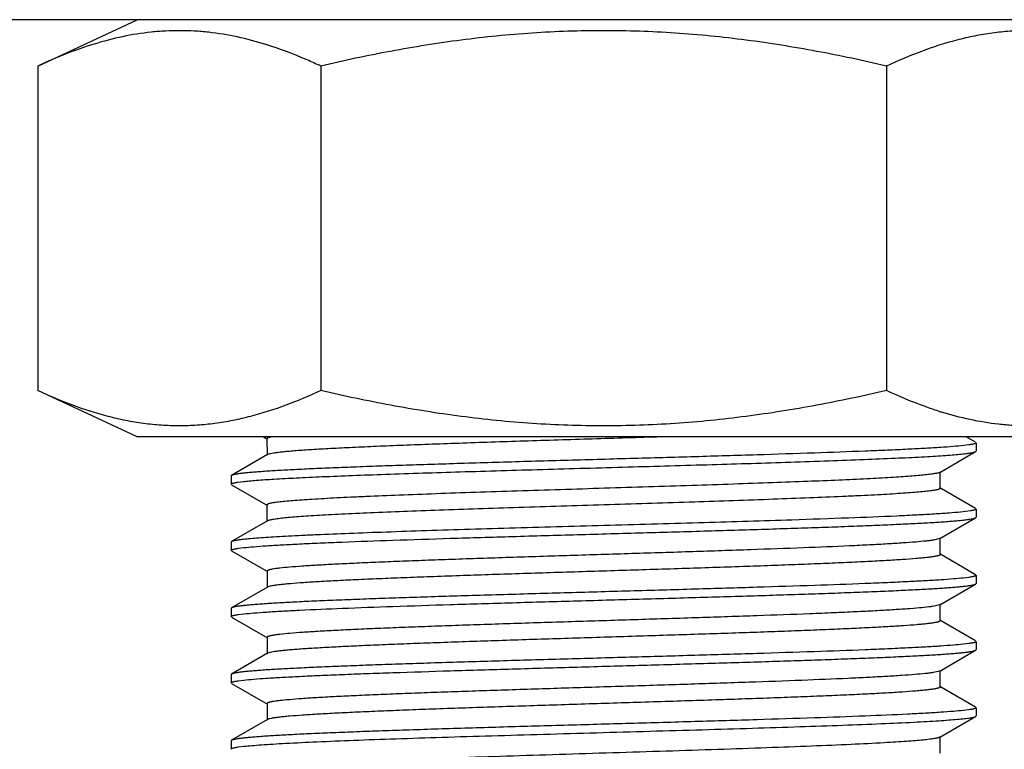
# Model space of a CAD drawing. Units: inches. Extents: x 0 to 11, y 0 to 8.5.
# Drawn here: x 4.3 to 4.6, y 4.2 to 4.5 of the extents above; entities that cross this region are included whole.
import ezdxf

# ---------------------------------------------------------------- set-up
doc = ezdxf.new("R2010")
doc.units = ezdxf.units.IN
doc.header["$LTSCALE"] = 0.605
doc.header["$MEASUREMENT"] = 0
doc.layers.get('0').update_dxf_attribs({"linetype": 'CONTINUOUS'})

msp = doc.modelspace()

# ---------------------------------------------------------------- linework, layer by layer
at = {"color": 7, "linetype": 'Continuous'}
for p, q in [((5.02942, 4.45674), (3.96444, 4.45674)), ((4.28331, 4.43924), (4.32081, 4.45674)), ((4.28331, 4.43924), (4.28331, 4.31674)), ((4.39012, 4.43924), (4.39012, 4.31674)), ((4.60374, 4.43924), (4.60374, 4.31674)), ((4.32081, 4.29924), (4.28331, 4.31674)), ((4.67305, 4.29924), (4.32081, 4.29924)), ((4.36848, 4.29924), (4.37003, 4.29835)), ((4.36984, 4.29856), (4.36985, 4.29231)), ((4.63739, 4.29718), (4.63383, 4.29924)), ((4.62384, 4.28584), (4.63738, 4.29368)), ((4.63486, 4.29621), (4.63277, 4.29595)), ((4.63738, 4.29368), (4.63756, 4.29388)), ((4.63756, 4.29699), (4.63756, 4.29388)), ((4.37003, 4.29253), (4.35648, 4.28469)), ((4.37045, 4.2927), (4.37003, 4.29253)), ((4.35648, 4.28469), (4.35631, 4.28449)), ((4.35631, 4.28449), (4.35631, 4.28138)), ((4.35886, 4.28213), (4.36083, 4.28239)), ((4.62402, 4.27981), (4.62402, 4.28606)), ((4.35648, 4.28118), (4.37003, 4.27335)), ((4.63739, 4.27218), (4.62383, 4.28002)), ((4.36984, 4.27356), (4.36984, 4.26731)), ((4.63545, 4.2713), (4.63172, 4.27084)), ((4.63756, 4.27199), (4.63756, 4.26887)), ((4.37003, 4.26753), (4.35648, 4.25969)), ((4.62384, 4.26085), (4.63739, 4.26868)), ((4.63739, 4.26868), (4.63756, 4.26887)), ((4.62384, 4.26085), (4.62149, 4.26027)), ((4.62403, 4.25481), (4.62403, 4.26106)), ((4.35648, 4.25969), (4.35631, 4.25949)), ((4.35631, 4.25949), (4.35631, 4.25638)), ((4.35901, 4.25716), (4.3611, 4.25742)), ((4.35648, 4.25619), (4.37004, 4.24835)), ((4.63739, 4.24719), (4.62384, 4.25502)), ((4.36985, 4.24856), (4.36985, 4.24231)), ((4.63486, 4.2462), (4.63277, 4.24594)), ((4.63756, 4.24699), (4.63756, 4.24388)), ((4.37004, 4.24253), (4.35648, 4.23469)), ((4.37034, 4.24266), (4.37004, 4.24253)), ((4.62383, 4.23585), (4.63739, 4.24369)), ((4.63739, 4.24369), (4.63756, 4.24388)), ((4.35648, 4.23469), (4.35631, 4.23449)), ((4.35631, 4.23449), (4.35631, 4.23138)), ((4.62383, 4.23585), (4.62223, 4.2354)), ((4.62402, 4.22981), (4.62402, 4.23607)), ((4.35648, 4.23118), (4.37004, 4.22334)), ((4.35901, 4.23216), (4.3611, 4.23242)), ((4.63738, 4.22219), (4.62383, 4.23003)), ((4.36985, 4.22356), (4.36985, 4.21731)), ((4.63486, 4.2212), (4.63277, 4.22095)), ((4.63756, 4.22198), (4.63756, 4.21889)), ((4.37004, 4.21752), (4.35648, 4.20968)), ((4.37077, 4.21779), (4.37004, 4.21752)), ((4.62382, 4.21084), (4.63739, 4.21869)), ((4.63739, 4.21868), (4.63756, 4.21889)), ((4.35648, 4.20968), (4.35631, 4.20949)), ((4.35631, 4.20949), (4.35631, 4.20639)), ((4.62382, 4.21084), (4.6213, 4.21024)), ((4.62401, 4.20481), (4.62401, 4.21106)), ((4.35648, 4.20619), (4.37004, 4.19835)), ((4.35901, 4.20716), (4.3611, 4.20742)), ((4.63739, 4.19718), (4.62382, 4.20503)), ((4.36986, 4.19856), (4.36986, 4.19231)), ((4.63756, 4.19698), (4.63756, 4.19388)), ((4.62384, 4.18584), (4.63739, 4.19368)), ((4.63486, 4.19621), (4.63277, 4.19595)), ((4.63739, 4.19368), (4.63756, 4.19388)), ((4.37004, 4.19253), (4.35648, 4.18468)), ((4.37027, 4.19263), (4.37004, 4.19253)), ((4.62402, 4.17981), (4.62402, 4.18606)), ((4.35648, 4.18468), (4.35631, 4.18448)), ((4.35631, 4.18448), (4.35631, 4.18138)), ((4.35902, 4.18216), (4.36111, 4.18242))]:
    msp.add_line(p, q, dxfattribs=at)
msp.add_arc((4.66523, 4.43973), 0.13731, 252.2324, 252.7402, dxfattribs=at)
for points, knots in [([(4.36937, 4.44738), (4.36584, 4.44848), (4.35872, 4.45037), (4.34966, 4.45187), (4.34241, 4.45249), (4.33698, 4.45265), (4.33156, 4.45251), (4.32431, 4.45194), (4.31525, 4.45049), (4.30448, 4.44767), (4.29379, 4.4439), (4.2868, 4.44087), (4.28331, 4.43924)], [0, 0, 0, 0, 0.125343, 0.248811, 0.310105, 0.371259, 0.432406, 0.493681, 0.617075, 0.742312, 0.869896, 1, 1, 1, 1]), ([(4.60374, 4.43924), (4.59499, 4.44129), (4.5774, 4.44502), (4.55519, 4.44857), (4.53733, 4.45064), (4.52389, 4.45176), (4.51042, 4.45245), (4.49693, 4.45267), (4.48345, 4.45245), (4.46998, 4.45176), (4.45654, 4.45064), (4.43867, 4.44857), (4.41647, 4.44502), (4.39888, 4.44129), (4.39012, 4.43924)], [0, 0, 0, 0, 0.124991, 0.249984, 0.312486, 0.37499, 0.437495, 0.5, 0.562505, 0.62501, 0.687514, 0.750016, 0.875009, 1, 1, 1, 1]), ([(4.71055, 4.43924), (4.70623, 4.44126), (4.69754, 4.44495), (4.68636, 4.44855), (4.67738, 4.45063), (4.67065, 4.45176), (4.6639, 4.45245), (4.65715, 4.45267), (4.65039, 4.45245), (4.64365, 4.45176), (4.63692, 4.45063), (4.62793, 4.44855), (4.61675, 4.44495), (4.60807, 4.44126), (4.60374, 4.43924)], [0, 0, 0, 0, 0.128993, 0.254899, 0.316835, 0.378222, 0.439214, 0.5, 0.560786, 0.621778, 0.683165, 0.745101, 0.871007, 1, 1, 1, 1]), ([(4.39012, 4.43924), (4.38842, 4.44004), (4.38164, 4.44309), (4.37467, 4.44573), (4.36937, 4.44738)], [0, 0, 0, 0, 0.253644, 1, 1, 1, 1]), ([(4.39012, 4.31674), (4.3858, 4.31473), (4.37711, 4.31103), (4.36593, 4.30743), (4.35695, 4.30536), (4.35022, 4.30423), (4.34347, 4.30354), (4.33672, 4.30331), (4.32996, 4.30354), (4.32322, 4.30423), (4.31649, 4.30536), (4.3075, 4.30743), (4.29632, 4.31103), (4.28764, 4.31473), (4.28331, 4.31674)], [0, 0, 0, 0, 0.128993, 0.254899, 0.316835, 0.378222, 0.439214, 0.5, 0.560786, 0.621778, 0.683165, 0.745101, 0.871007, 1, 1, 1, 1]), ([(4.60374, 4.31674), (4.59499, 4.3147), (4.5774, 4.31097), (4.55519, 4.30741), (4.53733, 4.30535), (4.52389, 4.30423), (4.51042, 4.30354), (4.49693, 4.30331), (4.48345, 4.30354), (4.46998, 4.30423), (4.45654, 4.30535), (4.43867, 4.30741), (4.41647, 4.31097), (4.39888, 4.3147), (4.39012, 4.31674)], [0, 0, 0, 0, 0.124991, 0.249984, 0.312486, 0.37499, 0.437495, 0.5, 0.562505, 0.62501, 0.687514, 0.750016, 0.875009, 1, 1, 1, 1]), ([(4.62333, 4.30898), (4.62168, 4.3095), (4.61503, 4.31177), (4.60854, 4.3145), (4.60374, 4.31674)], [0, 0, 0, 0, 0.246696, 1, 1, 1, 1]), ([(4.71055, 4.31674), (4.70707, 4.31512), (4.70007, 4.31209), (4.68939, 4.30832), (4.67862, 4.3055), (4.66955, 4.30405), (4.66231, 4.30347), (4.65688, 4.30334), (4.65145, 4.3035), (4.64421, 4.30411), (4.63515, 4.30561), (4.62803, 4.30751), (4.62449, 4.30861)], [0, 0, 0, 0, 0.130104, 0.257688, 0.382925, 0.506319, 0.567594, 0.628741, 0.689895, 0.751189, 0.874657, 1, 1, 1, 1]), ([(4.3717, 4.29924), (4.37155, 4.29922), (4.37128, 4.29916), (4.3709, 4.29908), (4.37059, 4.299), (4.37032, 4.29891), (4.37012, 4.29883), (4.36995, 4.29874), (4.36984, 4.29863), (4.36984, 4.29856)], [0, 0, 0, 0, 0.218704, 0.409331, 0.572084, 0.707343, 0.815746, 0.898523, 1, 1, 1, 1]), ([(4.51869, 4.29924), (4.51002, 4.29897), (4.49273, 4.29843), (4.46724, 4.29763), (4.44661, 4.29695), (4.43099, 4.29639), (4.42024, 4.29599), (4.4103, 4.29558), (4.40128, 4.29518), (4.39326, 4.29477), (4.38634, 4.29437), (4.3813, 4.29402), (4.37787, 4.29373), (4.37576, 4.29353), (4.37396, 4.29333), (4.37249, 4.29313), (4.37135, 4.29293), (4.37071, 4.29278), (4.37045, 4.2927)], [0, 0, 0, 0, 0.175423, 0.349623, 0.515263, 0.592712, 0.665441, 0.73267, 0.79374, 0.848008, 0.89484, 0.933767, 0.950165, 0.964465, 0.976631, 0.986626, 0.994419, 1, 1, 1, 1]), ([(4.63277, 4.29595), (4.63152, 4.29581), (4.62868, 4.29555), (4.62391, 4.2952), (4.61815, 4.29486), (4.61145, 4.29452), (4.60385, 4.29417), (4.5921, 4.29369), (4.57568, 4.2931), (4.55426, 4.2924), (4.53516, 4.29183), (4.51917, 4.29137), (4.50685, 4.29102), (4.49445, 4.29067), (4.48207, 4.29032), (4.46981, 4.28997), (4.45776, 4.28962), (4.44602, 4.28926), (4.43467, 4.28891), (4.42382, 4.28857), (4.41353, 4.28822), (4.40389, 4.28787), (4.39499, 4.28752), (4.38688, 4.28717), (4.37963, 4.28683), (4.37329, 4.28648), (4.36861, 4.28617), (4.36536, 4.28593), (4.36331, 4.28575), (4.36151, 4.28558), (4.35998, 4.28541), (4.35872, 4.28524), (4.35773, 4.28507), (4.35707, 4.28492), (4.35669, 4.28479), (4.35654, 4.28472), (4.35648, 4.28469)], [0, 0, 0, 0, 0.013603, 0.030925, 0.051837, 0.076177, 0.103761, 0.134368, 0.203691, 0.281987, 0.366815, 0.410858, 0.455531, 0.500484, 0.545367, 0.58983, 0.633523, 0.676109, 0.71725, 0.75663, 0.793938, 0.828885, 0.861197, 0.890621, 0.916933, 0.939922, 0.959418, 0.967804, 0.975263, 0.981781, 0.987347, 0.991952, 0.99559, 0.998265, 0.999247, 1, 1, 1, 1]), ([(4.56749, 4.28972), (4.57234, 4.28987), (4.5816, 4.2902), (4.59477, 4.29069), (4.60483, 4.29111), (4.61207, 4.29144), (4.61685, 4.29168), (4.62116, 4.29193), (4.625, 4.29218), (4.62833, 4.29243), (4.63116, 4.29267), (4.6332, 4.29288), (4.63456, 4.29305), (4.63539, 4.29317), (4.63608, 4.29329), (4.63664, 4.29341), (4.63706, 4.29353), (4.63729, 4.29363), (4.63738, 4.29368)], [0, 0, 0, 0, 0.207763, 0.396848, 0.564173, 0.638886, 0.707252, 0.768993, 0.823876, 0.8717, 0.912271, 0.945453, 0.959241, 0.971145, 0.981159, 0.989289, 0.995553, 1, 1, 1, 1]), ([(4.63756, 4.29699), (4.63756, 4.29695), (4.63753, 4.2969), (4.63746, 4.29684), (4.63735, 4.29677), (4.63715, 4.29668), (4.63686, 4.29659), (4.63647, 4.2965), (4.63601, 4.2964), (4.63546, 4.2963), (4.63507, 4.29624), (4.63486, 4.29621)], [0, 0, 0, 0, 0.036887, 0.061882, 0.092708, 0.173732, 0.282156, 0.418741, 0.583822, 0.777552, 1, 1, 1, 1]), ([(4.36083, 4.28239), (4.36158, 4.28247), (4.36323, 4.28264), (4.36712, 4.28296), (4.37303, 4.28335), (4.38134, 4.2838), (4.39119, 4.28425), (4.40243, 4.2847), (4.41977, 4.28533), (4.4437, 4.28609), (4.4742, 4.28698), (4.50591, 4.28788), (4.53714, 4.28877), (4.55761, 4.28939), (4.56749, 4.28972)], [0, 0, 0, 0, 0.010983, 0.02409, 0.05654, 0.096976, 0.144821, 0.199465, 0.2602, 0.39656, 0.546772, 0.70288, 0.856658, 1, 1, 1, 1]), ([(4.62384, 4.28584), (4.62375, 4.28579), (4.62353, 4.2857), (4.62313, 4.28558), (4.62261, 4.28546), (4.62197, 4.28534), (4.62121, 4.28522), (4.61996, 4.28505), (4.61811, 4.28484), (4.61554, 4.28459), (4.61253, 4.28435), (4.60907, 4.28411), (4.60519, 4.28386), (4.60088, 4.28362), (4.59437, 4.28328), (4.58532, 4.28286), (4.5735, 4.28238), (4.56519, 4.28207), (4.56084, 4.28191)], [0, 0, 0, 0, 0.00475, 0.011316, 0.019751, 0.030062, 0.042242, 0.05628, 0.08987, 0.130702, 0.178633, 0.233515, 0.295197, 0.363505, 0.438145, 0.605066, 0.793254, 1, 1, 1, 1]), ([(4.35631, 4.28138), (4.35631, 4.28141), (4.35634, 4.28147), (4.3564, 4.28152), (4.35651, 4.28159), (4.35669, 4.28167), (4.35697, 4.28177), (4.35733, 4.28186), (4.35777, 4.28195), (4.35829, 4.28205), (4.35866, 4.2821), (4.35886, 4.28213)], [0, 0, 0, 0, 0.03768, 0.062842, 0.093717, 0.174618, 0.282814, 0.419232, 0.584219, 0.777824, 1, 1, 1, 1]), ([(4.56084, 4.28191), (4.55587, 4.28173), (4.54565, 4.28137), (4.52999, 4.28086), (4.51376, 4.28034), (4.49725, 4.27982), (4.48073, 4.2793), (4.46449, 4.27879), (4.4488, 4.27827), (4.43394, 4.27775), (4.42016, 4.27724), (4.40947, 4.2768), (4.40162, 4.27644), (4.39634, 4.27618), (4.39149, 4.27592), (4.38709, 4.27566), (4.38316, 4.27541), (4.37972, 4.27515), (4.37679, 4.27489), (4.37466, 4.27467), (4.37322, 4.27448), (4.37234, 4.27436), (4.37159, 4.27423), (4.37097, 4.2741), (4.37055, 4.27399), (4.37028, 4.27389), (4.37012, 4.27383), (4.37, 4.27377), (4.36991, 4.2737), (4.36986, 4.27364), (4.36984, 4.27359), (4.36984, 4.27356)], [0, 0, 0, 0, 0.07796, 0.1603, 0.245622, 0.332465, 0.419332, 0.504738, 0.587227, 0.665359, 0.737824, 0.803393, 0.833213, 0.860893, 0.886323, 0.909393, 0.929994, 0.948029, 0.963438, 0.976172, 0.981522, 0.986186, 0.99016, 0.993443, 0.996033, 0.997072, 0.997944, 0.998654, 0.999215, 0.999648, 1, 1, 1, 1]), ([(4.62402, 4.27981), (4.62402, 4.27978), (4.62401, 4.27973), (4.62395, 4.27967), (4.62386, 4.2796), (4.62374, 4.27954), (4.62359, 4.27948), (4.62332, 4.27938), (4.6229, 4.27927), (4.62229, 4.27915), (4.62154, 4.27902), (4.62067, 4.27889), (4.61924, 4.27871), (4.61714, 4.27849), (4.61424, 4.27823), (4.61084, 4.27798), (4.60696, 4.27772), (4.60262, 4.27746), (4.59782, 4.2772), (4.59259, 4.27695), (4.58483, 4.27659), (4.57426, 4.27615), (4.56556, 4.27583), (4.56099, 4.27566)], [0, 0, 0, 0, 0.001057, 0.002354, 0.004033, 0.00616, 0.00877, 0.01188, 0.01964, 0.029474, 0.041381, 0.05535, 0.071365, 0.10946, 0.155509, 0.209342, 0.270787, 0.339663, 0.415687, 0.49847, 0.58762, 0.783442, 1, 1, 1, 1]), ([(4.56099, 4.27566), (4.55105, 4.2753), (4.53581, 4.27479), (4.51518, 4.27413), (4.49909, 4.27363), (4.48297, 4.27312), (4.46707, 4.27262), (4.45166, 4.27211), (4.43699, 4.27161), (4.4233, 4.27111), (4.4108, 4.27061), (4.40124, 4.27017), (4.39434, 4.26982), (4.38978, 4.26957), (4.38565, 4.26932), (4.38198, 4.26907), (4.37878, 4.26882), (4.37606, 4.26857), (4.3741, 4.26835), (4.37279, 4.26817), (4.37199, 4.26804), (4.37131, 4.26792), (4.37077, 4.2678), (4.37035, 4.26767), (4.37012, 4.26758), (4.37003, 4.26753)], [0, 0, 0, 0, 0.1561, 0.239174, 0.323817, 0.408642, 0.492268, 0.573343, 0.650523, 0.722567, 0.788328, 0.846687, 0.872798, 0.896728, 0.918374, 0.937636, 0.954436, 0.968725, 0.980457, 0.985352, 0.989593, 0.993176, 0.996101, 0.99837, 1, 1, 1, 1]), ([(4.63756, 4.27199), (4.63756, 4.27192), (4.63743, 4.27181), (4.63725, 4.27172), (4.63701, 4.27164), (4.63671, 4.27155), (4.63635, 4.27147), (4.63592, 4.27138), (4.63561, 4.27133), (4.63545, 4.2713)], [0, 0, 0, 0, 0.095012, 0.17706, 0.285784, 0.422107, 0.586457, 0.77905, 1, 1, 1, 1]), ([(4.56802, 4.26785), (4.55699, 4.26749), (4.54008, 4.26698), (4.51718, 4.26632), (4.49932, 4.26581), (4.48142, 4.2653), (4.46378, 4.2648), (4.44668, 4.26429), (4.4304, 4.26379), (4.41522, 4.26328), (4.40138, 4.26278), (4.39078, 4.26235), (4.38315, 4.262), (4.37811, 4.26174), (4.37356, 4.26149), (4.36952, 4.26124), (4.366, 4.26099), (4.36301, 4.26073), (4.36087, 4.26052), (4.35943, 4.26034), (4.35857, 4.26021), (4.35784, 4.26009), (4.35725, 4.25996), (4.35681, 4.25984), (4.35657, 4.25974), (4.35648, 4.25969)], [0, 0, 0, 0, 0.156372, 0.239628, 0.324466, 0.409487, 0.493298, 0.574534, 0.651838, 0.723961, 0.789744, 0.848059, 0.874123, 0.897987, 0.919547, 0.938703, 0.955379, 0.969524, 0.981092, 0.985897, 0.990042, 0.993523, 0.996339, 0.998492, 1, 1, 1, 1]), ([(4.3611, 4.25742), (4.36235, 4.25755), (4.36519, 4.25781), (4.36996, 4.25816), (4.37572, 4.2585), (4.38243, 4.25885), (4.39003, 4.2592), (4.40179, 4.25969), (4.41822, 4.26027), (4.43965, 4.26097), (4.46287, 4.26166), (4.48715, 4.26235), (4.51174, 4.26304), (4.53586, 4.26374), (4.55534, 4.26432), (4.57012, 4.2648), (4.58041, 4.26515), (4.59004, 4.2655), (4.59894, 4.26585), (4.60705, 4.2662), (4.6143, 4.26655), (4.62062, 4.26689), (4.6253, 4.26719), (4.62854, 4.26744), (4.63059, 4.26762), (4.63238, 4.26779), (4.63391, 4.26797), (4.63517, 4.26814), (4.63615, 4.26831), (4.63681, 4.26846), (4.63719, 4.26858), (4.63733, 4.26865), (4.63739, 4.26868)], [0, 0, 0, 0, 0.013606, 0.030935, 0.051856, 0.076207, 0.103804, 0.134426, 0.20378, 0.28211, 0.366972, 0.455719, 0.545581, 0.633755, 0.71749, 0.756869, 0.794173, 0.829112, 0.861414, 0.890824, 0.917117, 0.940084, 0.959554, 0.967928, 0.975372, 0.981876, 0.987427, 0.992015, 0.995633, 0.998288, 0.999259, 1, 1, 1, 1]), ([(4.63172, 4.27084), (4.63027, 4.27069), (4.62698, 4.27042), (4.62149, 4.27006), (4.6149, 4.26969), (4.6041, 4.26916), (4.58835, 4.26852), (4.57516, 4.26809), (4.56802, 4.26785)], [0, 0, 0, 0, 0.068553, 0.155095, 0.258895, 0.379037, 0.663992, 1, 1, 1, 1]), ([(4.62149, 4.26027), (4.62107, 4.2602), (4.62012, 4.26007), (4.61789, 4.25981), (4.61447, 4.2595), (4.60962, 4.25914), (4.60382, 4.25878), (4.59712, 4.25842), (4.58655, 4.25791), (4.57156, 4.25729), (4.55182, 4.25658), (4.53023, 4.25586), (4.50751, 4.25514), (4.48444, 4.25442), (4.46535, 4.25382), (4.45047, 4.25333), (4.43985, 4.25296), (4.4297, 4.2526), (4.42012, 4.25223), (4.41119, 4.25187), (4.40299, 4.25151), (4.39558, 4.25115), (4.38902, 4.25079), (4.38337, 4.25043), (4.37869, 4.25007), (4.3754, 4.24976), (4.37328, 4.2495), (4.37222, 4.24934), (4.37151, 4.24921), (4.37107, 4.24912), (4.3707, 4.24903), (4.3704, 4.24894), (4.37016, 4.24885), (4.36997, 4.24875), (4.36985, 4.24864), (4.36985, 4.24856)], [0, 0, 0, 0, 0.005168, 0.011352, 0.026728, 0.046045, 0.069164, 0.095865, 0.125922, 0.195104, 0.274338, 0.361009, 0.45217, 0.544762, 0.635674, 0.679529, 0.721826, 0.762215, 0.800344, 0.835877, 0.868539, 0.898068, 0.924202, 0.946693, 0.965378, 0.980125, 0.985983, 0.990812, 0.992836, 0.9946, 0.996104, 0.997351, 0.998347, 0.999102, 1, 1, 1, 1]), ([(4.35631, 4.25638), (4.35631, 4.25642), (4.35634, 4.25647), (4.35641, 4.25653), (4.35652, 4.2566), (4.35671, 4.25668), (4.35701, 4.25678), (4.35739, 4.25687), (4.35786, 4.25697), (4.35841, 4.25707), (4.3588, 4.25713), (4.35901, 4.25716)], [0, 0, 0, 0, 0.03672, 0.061683, 0.092497, 0.173532, 0.281988, 0.418614, 0.583738, 0.777512, 1, 1, 1, 1]), ([(4.62403, 4.25481), (4.62403, 4.25473), (4.62389, 4.25461), (4.62368, 4.25451), (4.62342, 4.25442), (4.6231, 4.25433), (4.6227, 4.25423), (4.62223, 4.25414), (4.62146, 4.254), (4.62032, 4.25384), (4.61875, 4.25365), (4.6169, 4.25347), (4.6139, 4.2532), (4.60949, 4.25288), (4.60344, 4.2525), (4.59641, 4.25213), (4.58848, 4.25175), (4.57972, 4.25138), (4.57021, 4.251), (4.56003, 4.25062), (4.54927, 4.25024), (4.53804, 4.24987), (4.52242, 4.24936), (4.50248, 4.24873), (4.47859, 4.24799), (4.45537, 4.24724), (4.43682, 4.24661), (4.42294, 4.24609), (4.41348, 4.24571), (4.40478, 4.24534), (4.39691, 4.24496), (4.38996, 4.24459), (4.38397, 4.24421), (4.37962, 4.24389), (4.37667, 4.24362), (4.37486, 4.24344), (4.37333, 4.24325), (4.37207, 4.24306), (4.37111, 4.24288), (4.37056, 4.24274), (4.37034, 4.24266)], [0, 0, 0, 0, 0.000942, 0.001752, 0.002823, 0.004164, 0.005777, 0.007664, 0.009826, 0.014968, 0.021197, 0.028502, 0.036872, 0.05676, 0.080703, 0.108459, 0.139775, 0.174387, 0.211964, 0.252154, 0.294606, 0.338947, 0.384762, 0.479129, 0.574304, 0.666831, 0.753352, 0.793375, 0.830728, 0.865087, 0.896163, 0.923663, 0.947307, 0.966902, 0.975134, 0.9823, 0.988383, 0.993366, 0.997236, 1, 1, 1, 1]), ([(4.63277, 4.24594), (4.63152, 4.24581), (4.62868, 4.24556), (4.62391, 4.24521), (4.61815, 4.24487), (4.61145, 4.24452), (4.60385, 4.24417), (4.5921, 4.24369), (4.57568, 4.24309), (4.55426, 4.24241), (4.53105, 4.24171), (4.50678, 4.24102), (4.4822, 4.24032), (4.46187, 4.23974), (4.44603, 4.23927), (4.43469, 4.23892), (4.42383, 4.23857), (4.41354, 4.23822), (4.40391, 4.23787), (4.395, 4.23752), (4.38689, 4.23717), (4.37964, 4.23683), (4.3733, 4.23648), (4.36862, 4.23617), (4.36537, 4.23593), (4.36331, 4.23576), (4.36152, 4.23558), (4.35999, 4.23541), (4.35873, 4.23524), (4.35773, 4.23507), (4.35708, 4.23492), (4.35669, 4.23479), (4.35654, 4.23472), (4.35648, 4.23469)], [0, 0, 0, 0, 0.013599, 0.030919, 0.05183, 0.076168, 0.10375, 0.134355, 0.203672, 0.281961, 0.366783, 0.455492, 0.545324, 0.633476, 0.67606, 0.717202, 0.756582, 0.793891, 0.828839, 0.861153, 0.89058, 0.916895, 0.939888, 0.959388, 0.967778, 0.975239, 0.98176, 0.98733, 0.991939, 0.995581, 0.998261, 0.999245, 1, 1, 1, 1]), ([(4.63756, 4.24699), (4.63756, 4.24696), (4.63753, 4.2469), (4.63746, 4.24684), (4.63735, 4.24677), (4.63715, 4.24669), (4.63686, 4.24659), (4.63647, 4.24649), (4.63601, 4.24639), (4.63546, 4.2463), (4.63507, 4.24623), (4.63486, 4.2462)], [0, 0, 0, 0, 0.037003, 0.062113, 0.093055, 0.174267, 0.28279, 0.419374, 0.58435, 0.77787, 1, 1, 1, 1]), ([(4.3611, 4.23242), (4.36235, 4.23255), (4.36519, 4.23281), (4.36996, 4.23315), (4.37572, 4.2335), (4.38525, 4.23399), (4.39925, 4.23459), (4.41822, 4.23527), (4.43965, 4.23597), (4.45875, 4.23653), (4.47476, 4.237), (4.48708, 4.23735), (4.49948, 4.2377), (4.51186, 4.23805), (4.52413, 4.2384), (4.53618, 4.23875), (4.54793, 4.2391), (4.55927, 4.23945), (4.57013, 4.2398), (4.58042, 4.24015), (4.59005, 4.2405), (4.59895, 4.24085), (4.60706, 4.2412), (4.61431, 4.24155), (4.62063, 4.24189), (4.62531, 4.24219), (4.62855, 4.24244), (4.6306, 4.24262), (4.63239, 4.24279), (4.63391, 4.24297), (4.63517, 4.24314), (4.63616, 4.24332), (4.63681, 4.24347), (4.63719, 4.24359), (4.63733, 4.24366), (4.63739, 4.24369)], [0, 0, 0, 0, 0.013606, 0.030935, 0.051857, 0.07621, 0.134432, 0.203791, 0.282126, 0.366993, 0.411055, 0.455745, 0.500714, 0.545611, 0.590085, 0.633788, 0.676379, 0.717523, 0.756902, 0.794205, 0.829143, 0.861442, 0.89085, 0.91714, 0.940103, 0.959568, 0.967939, 0.975381, 0.981882, 0.987431, 0.992017, 0.995635, 0.998289, 0.99926, 1, 1, 1, 1]), ([(4.62223, 4.2354), (4.62186, 4.23533), (4.62103, 4.23519), (4.61901, 4.23493), (4.61583, 4.23461), (4.61125, 4.23425), (4.60567, 4.23389), (4.59916, 4.23352), (4.59176, 4.23316), (4.58355, 4.23279), (4.57117, 4.23228), (4.55424, 4.23166), (4.53259, 4.23094), (4.50971, 4.23021), (4.48639, 4.22948), (4.46704, 4.22887), (4.45194, 4.22837), (4.44114, 4.22801), (4.43082, 4.22764), (4.42107, 4.22727), (4.41198, 4.2269), (4.40361, 4.22654), (4.39606, 4.22617), (4.38937, 4.22581), (4.38362, 4.22544), (4.37884, 4.22508), (4.37549, 4.22477), (4.37333, 4.2245), (4.37226, 4.22434), (4.37153, 4.22421), (4.37109, 4.22412), (4.37072, 4.22403), (4.37041, 4.22394), (4.37017, 4.22385), (4.36998, 4.22375), (4.36985, 4.22364), (4.36985, 4.22356)], [0, 0, 0, 0, 0.004472, 0.009988, 0.024149, 0.042396, 0.064548, 0.090412, 0.119785, 0.152399, 0.18796, 0.266731, 0.35341, 0.444996, 0.538349, 0.630241, 0.674651, 0.717526, 0.758485, 0.797169, 0.833267, 0.866475, 0.896487, 0.923026, 0.945897, 0.964914, 0.979898, 0.985826, 0.990703, 0.992747, 0.994529, 0.996051, 0.997315, 0.998325, 0.999091, 1, 1, 1, 1]), ([(4.35631, 4.23138), (4.35631, 4.23142), (4.35634, 4.23148), (4.35641, 4.23153), (4.35652, 4.2316), (4.35671, 4.23169), (4.35701, 4.23178), (4.35739, 4.23188), (4.35786, 4.23197), (4.35841, 4.23207), (4.3588, 4.23213), (4.35901, 4.23216)], [0, 0, 0, 0, 0.037231, 0.06233, 0.093225, 0.174305, 0.28271, 0.419221, 0.584181, 0.77775, 1, 1, 1, 1]), ([(4.62402, 4.22981), (4.62402, 4.22973), (4.62388, 4.22962), (4.62368, 4.22952), (4.62343, 4.22943), (4.62312, 4.22933), (4.62273, 4.22924), (4.62228, 4.22915), (4.62153, 4.22902), (4.62043, 4.22885), (4.6189, 4.22867), (4.61709, 4.22848), (4.61415, 4.22822), (4.60983, 4.2279), (4.6039, 4.22753), (4.59702, 4.22716), (4.58924, 4.22679), (4.58064, 4.22641), (4.5713, 4.22604), (4.56129, 4.22567), (4.55071, 4.22529), (4.53965, 4.22492), (4.52423, 4.22442), (4.50452, 4.2238), (4.48085, 4.22306), (4.45775, 4.22232), (4.43923, 4.22169), (4.42532, 4.22118), (4.41578, 4.22081), (4.40696, 4.22043), (4.39895, 4.22006), (4.39181, 4.21969), (4.3856, 4.21932), (4.38104, 4.219), (4.37791, 4.21874), (4.37595, 4.21855), (4.37426, 4.21837), (4.37285, 4.21818), (4.37171, 4.218), (4.37105, 4.21786), (4.37077, 4.21779)], [0, 0, 0, 0, 0.000925, 0.001711, 0.002747, 0.004045, 0.005607, 0.007437, 0.009535, 0.014538, 0.020615, 0.027765, 0.035978, 0.055502, 0.078989, 0.106239, 0.137024, 0.171046, 0.208, 0.247577, 0.289433, 0.333178, 0.378421, 0.471806, 0.566271, 0.658447, 0.74508, 0.785324, 0.82305, 0.857935, 0.889661, 0.917916, 0.94247, 0.963129, 0.971937, 0.979701, 0.986397, 0.992011, 0.996545, 1, 1, 1, 1]), ([(4.63277, 4.22095), (4.63152, 4.22081), (4.62868, 4.22056), (4.62391, 4.22022), (4.61815, 4.21987), (4.61144, 4.21952), (4.60384, 4.21917), (4.59208, 4.21868), (4.57566, 4.2181), (4.55423, 4.2174), (4.53513, 4.21684), (4.51913, 4.21637), (4.50681, 4.21602), (4.49441, 4.21567), (4.48202, 4.21532), (4.46976, 4.21497), (4.45771, 4.21462), (4.44596, 4.21427), (4.43462, 4.21392), (4.42376, 4.21357), (4.41347, 4.21322), (4.40384, 4.21287), (4.39494, 4.21252), (4.38683, 4.21217), (4.37958, 4.21182), (4.37325, 4.21147), (4.36858, 4.21117), (4.36533, 4.21093), (4.36328, 4.21075), (4.36149, 4.21058), (4.35996, 4.2104), (4.3587, 4.21023), (4.35772, 4.21006), (4.35706, 4.20991), (4.35668, 4.20978), (4.35654, 4.20971), (4.35648, 4.20968)], [0, 0, 0, 0, 0.013603, 0.030929, 0.051848, 0.076197, 0.103791, 0.13441, 0.203757, 0.28208, 0.366935, 0.410991, 0.455676, 0.50064, 0.545533, 0.590003, 0.633703, 0.676293, 0.717436, 0.756816, 0.79412, 0.829061, 0.861365, 0.890777, 0.917074, 0.940045, 0.95952, 0.967896, 0.975343, 0.981849, 0.987403, 0.991995, 0.99562, 0.998281, 0.999255, 1, 1, 1, 1]), ([(4.63756, 4.22198), (4.63756, 4.22195), (4.63753, 4.22189), (4.63746, 4.22183), (4.63735, 4.22176), (4.63715, 4.22168), (4.63686, 4.22158), (4.63647, 4.22149), (4.63601, 4.22139), (4.63546, 4.22129), (4.63507, 4.22123), (4.63486, 4.2212)], [0, 0, 0, 0, 0.037431, 0.062601, 0.093546, 0.17468, 0.283086, 0.419556, 0.584438, 0.777895, 1, 1, 1, 1]), ([(4.3611, 4.20742), (4.36235, 4.20755), (4.36519, 4.20781), (4.36995, 4.20816), (4.37571, 4.2085), (4.38242, 4.20885), (4.39002, 4.2092), (4.39845, 4.20955), (4.40766, 4.2099), (4.42126, 4.21037), (4.4396, 4.21097), (4.45869, 4.21153), (4.47469, 4.21199), (4.48701, 4.21235), (4.4994, 4.2127), (4.51178, 4.21305), (4.52404, 4.2134), (4.53609, 4.21375), (4.54783, 4.2141), (4.55918, 4.21445), (4.57004, 4.2148), (4.58032, 4.21515), (4.58996, 4.2155), (4.59887, 4.21585), (4.60698, 4.2162), (4.61423, 4.21654), (4.62056, 4.21689), (4.62525, 4.21719), (4.6285, 4.21744), (4.63055, 4.21761), (4.63235, 4.21778), (4.63388, 4.21796), (4.63514, 4.21813), (4.63613, 4.2183), (4.63679, 4.21846), (4.63718, 4.21859), (4.63732, 4.21865), (4.63738, 4.21869)], [0, 0, 0, 0, 0.0136, 0.03092, 0.05183, 0.076168, 0.103749, 0.134353, 0.167749, 0.203669, 0.281957, 0.366778, 0.410817, 0.455487, 0.500437, 0.545318, 0.589779, 0.633471, 0.676055, 0.717196, 0.756576, 0.793885, 0.828833, 0.861148, 0.890575, 0.91689, 0.939883, 0.959383, 0.967773, 0.975234, 0.981755, 0.987326, 0.991935, 0.995578, 0.998259, 0.999245, 1, 1, 1, 1]), ([(4.6213, 4.21024), (4.62086, 4.21017), (4.61989, 4.21004), (4.61761, 4.20978), (4.61412, 4.20947), (4.60921, 4.20911), (4.60335, 4.20875), (4.5966, 4.20839), (4.58598, 4.20789), (4.57096, 4.20727), (4.55121, 4.20656), (4.52963, 4.20584), (4.50695, 4.20512), (4.48394, 4.20441), (4.46491, 4.2038), (4.45009, 4.20331), (4.4395, 4.20295), (4.4294, 4.20259), (4.41987, 4.20222), (4.41098, 4.20186), (4.40281, 4.2015), (4.39544, 4.20114), (4.38891, 4.20078), (4.3833, 4.20042), (4.37864, 4.20006), (4.37537, 4.19975), (4.37326, 4.19949), (4.37221, 4.19934), (4.3715, 4.19921), (4.37107, 4.19912), (4.3707, 4.19903), (4.3704, 4.19894), (4.37017, 4.19885), (4.36998, 4.19875), (4.36986, 4.19864), (4.36986, 4.19856)], [0, 0, 0, 0, 0.005328, 0.011679, 0.027389, 0.046992, 0.070346, 0.09727, 0.127511, 0.196899, 0.276283, 0.362946, 0.454018, 0.54644, 0.637102, 0.68083, 0.722998, 0.763238, 0.801204, 0.836604, 0.869154, 0.898568, 0.924569, 0.946951, 0.965562, 0.980251, 0.986081, 0.990878, 0.992887, 0.994636, 0.996128, 0.997366, 0.998355, 0.999105, 1, 1, 1, 1]), ([(4.35631, 4.20639), (4.35631, 4.20642), (4.35634, 4.20648), (4.35641, 4.20653), (4.35652, 4.20661), (4.35671, 4.20669), (4.35701, 4.20678), (4.35739, 4.20687), (4.35786, 4.20697), (4.35841, 4.20707), (4.3588, 4.20713), (4.35901, 4.20716)], [0, 0, 0, 0, 0.036731, 0.061672, 0.092461, 0.173446, 0.28187, 0.418487, 0.583627, 0.777443, 1, 1, 1, 1]), ([(4.62401, 4.20481), (4.62401, 4.20473), (4.62387, 4.20461), (4.62367, 4.20451), (4.62341, 4.20442), (4.62309, 4.20432), (4.62269, 4.20423), (4.62222, 4.20414), (4.62145, 4.204), (4.62032, 4.20384), (4.61874, 4.20365), (4.61688, 4.20346), (4.61386, 4.2032), (4.60942, 4.20287), (4.60334, 4.2025), (4.59628, 4.20212), (4.58832, 4.20175), (4.57952, 4.20137), (4.56998, 4.20099), (4.55976, 4.20061), (4.54897, 4.20023), (4.5377, 4.19986), (4.52203, 4.19935), (4.50204, 4.19872), (4.47811, 4.19797), (4.45486, 4.19722), (4.4363, 4.19659), (4.42243, 4.19607), (4.41299, 4.19569), (4.40431, 4.19532), (4.39648, 4.19494), (4.38957, 4.19456), (4.38363, 4.19419), (4.37933, 4.19387), (4.37641, 4.1936), (4.37464, 4.19341), (4.37314, 4.19322), (4.37192, 4.19304), (4.37109, 4.19288), (4.37058, 4.19274), (4.37037, 4.19267), (4.37027, 4.19263)], [0, 0, 0, 0, 0.000938, 0.001738, 0.002798, 0.004126, 0.005728, 0.007608, 0.009766, 0.014923, 0.021187, 0.028543, 0.036969, 0.05696, 0.081001, 0.108887, 0.140335, 0.175053, 0.212748, 0.253092, 0.295697, 0.340166, 0.386101, 0.480708, 0.576051, 0.668656, 0.755176, 0.79513, 0.832403, 0.866674, 0.897625, 0.924938, 0.948371, 0.96775, 0.975867, 0.982907, 0.988851, 0.993681, 0.997392, 0.998832, 1, 1, 1, 1]), ([(4.63756, 4.19698), (4.63756, 4.19695), (4.63753, 4.19689), (4.63746, 4.19683), (4.63735, 4.19676), (4.63715, 4.19668), (4.63686, 4.19659), (4.63647, 4.19649), (4.63601, 4.1964), (4.63546, 4.1963), (4.63507, 4.19624), (4.63486, 4.19621)], [0, 0, 0, 0, 0.036777, 0.061732, 0.092529, 0.173522, 0.281943, 0.41855, 0.583674, 0.777468, 1, 1, 1, 1]), ([(4.63277, 4.19595), (4.63152, 4.19582), (4.62868, 4.19556), (4.62391, 4.19521), (4.61816, 4.19487), (4.60863, 4.19438), (4.59465, 4.19377), (4.57568, 4.1931), (4.55426, 4.1924), (4.53517, 4.19184), (4.51918, 4.19137), (4.50686, 4.19102), (4.49447, 4.19067), (4.48209, 4.19032), (4.46983, 4.18997), (4.45778, 4.18962), (4.44604, 4.18927), (4.43469, 4.18892), (4.42383, 4.18857), (4.41355, 4.18822), (4.40391, 4.18787), (4.395, 4.18752), (4.38689, 4.18717), (4.37964, 4.18683), (4.3733, 4.18648), (4.36862, 4.18617), (4.36537, 4.18593), (4.36332, 4.18576), (4.36152, 4.18558), (4.35999, 4.18541), (4.35873, 4.18524), (4.35773, 4.18507), (4.35708, 4.18491), (4.35669, 4.18478), (4.35654, 4.18472), (4.35648, 4.18468)], [0, 0, 0, 0, 0.0136, 0.03092, 0.051829, 0.076167, 0.134352, 0.203666, 0.281953, 0.366773, 0.410812, 0.455481, 0.500431, 0.545311, 0.589771, 0.633463, 0.676047, 0.717189, 0.756569, 0.793878, 0.828826, 0.861141, 0.890569, 0.916885, 0.939879, 0.95938, 0.96777, 0.975232, 0.981754, 0.987324, 0.991933, 0.995577, 0.998259, 0.999244, 1, 1, 1, 1]), ([(4.61407, 4.19154), (4.61572, 4.19163), (4.61884, 4.1918), (4.62324, 4.19207), (4.62707, 4.19233), (4.63031, 4.1926), (4.63264, 4.19282), (4.6342, 4.19301), (4.63514, 4.19314), (4.63593, 4.19327), (4.63655, 4.1934), (4.63703, 4.19352), (4.63729, 4.19362), (4.63739, 4.19368)], [0, 0, 0, 0, 0.21134, 0.399549, 0.563598, 0.702584, 0.815994, 0.862981, 0.903428, 0.937313, 0.96465, 0.985493, 1, 1, 1, 1]), ([(4.36111, 4.18242), (4.36209, 4.18253), (4.36429, 4.18273), (4.36793, 4.18301), (4.37222, 4.18329), (4.37921, 4.18369), (4.3894, 4.18418), (4.40323, 4.18474), (4.41899, 4.1853), (4.43634, 4.18586), (4.45494, 4.18642), (4.47439, 4.18699), (4.49431, 4.18755), (4.51428, 4.18812), (4.5339, 4.18868), (4.55276, 4.18924), (4.57047, 4.18981), (4.58668, 4.19037), (4.60105, 4.19093), (4.60997, 4.19133), (4.61407, 4.19154)], [0, 0, 0, 0, 0.011737, 0.026157, 0.043193, 0.062755, 0.109059, 0.164123, 0.226825, 0.295882, 0.369879, 0.447299, 0.526558, 0.60603, 0.684087, 0.759132, 0.829625, 0.894116, 0.951311, 1, 1, 1, 1]), ([(4.62384, 4.18584), (4.62374, 4.18579), (4.6235, 4.18569), (4.62306, 4.18556), (4.62248, 4.18544), (4.62176, 4.18531), (4.6209, 4.18518), (4.61949, 4.18499), (4.61739, 4.18476), (4.61449, 4.1845), (4.61107, 4.18424), (4.60715, 4.18398), (4.60437, 4.18382), (4.60289, 4.18373)], [0, 0, 0, 0, 0.015474, 0.037241, 0.06545, 0.100111, 0.141196, 0.188657, 0.302474, 0.441064, 0.603887, 0.790387, 1, 1, 1, 1]), ([(4.35631, 4.18138), (4.35631, 4.18142), (4.35634, 4.18147), (4.35641, 4.18153), (4.35652, 4.1816), (4.35671, 4.18169), (4.35701, 4.18178), (4.35739, 4.18187), (4.35786, 4.18197), (4.35841, 4.18207), (4.3588, 4.18213), (4.35902, 4.18216)], [0, 0, 0, 0, 0.036974, 0.061996, 0.092841, 0.173881, 0.282302, 0.418868, 0.583917, 0.777606, 1, 1, 1, 1]), ([(4.60289, 4.18373), (4.59872, 4.1835), (4.58958, 4.18305), (4.57481, 4.18242), (4.55806, 4.1818), (4.53974, 4.18117), (4.52034, 4.18055), (4.50034, 4.17992), (4.48025, 4.17929), (4.46059, 4.17866), (4.4447, 4.17813), (4.43257, 4.1777), (4.42406, 4.17739), (4.416, 4.17707), (4.40847, 4.17675), (4.4015, 4.17644), (4.39514, 4.17612), (4.38942, 4.17581), (4.3844, 4.17549), (4.38009, 4.17518), (4.37696, 4.17491), (4.37483, 4.17468), (4.37353, 4.17453), (4.37243, 4.17437), (4.37163, 4.17423), (4.3711, 4.17412), (4.37077, 4.17404), (4.37049, 4.17397), (4.37026, 4.17389), (4.37008, 4.17381), (4.36994, 4.17372), (4.36985, 4.17362), (4.36985, 4.17356)], [0, 0, 0, 0, 0.053696, 0.117563, 0.190014, 0.26917, 0.353049, 0.439496, 0.526317, 0.611311, 0.692297, 0.730645, 0.767234, 0.801819, 0.834183, 0.864137, 0.891491, 0.916059, 0.93767, 0.956209, 0.971571, 0.978029, 0.983656, 0.98844, 0.992376, 0.994027, 0.995468, 0.996701, 0.997729, 0.998557, 0.999194, 1, 1, 1, 1])]:
    msp.add_open_spline(points, degree=3, knots=knots, dxfattribs=at)

doc.saveas('drawing.dxf')
